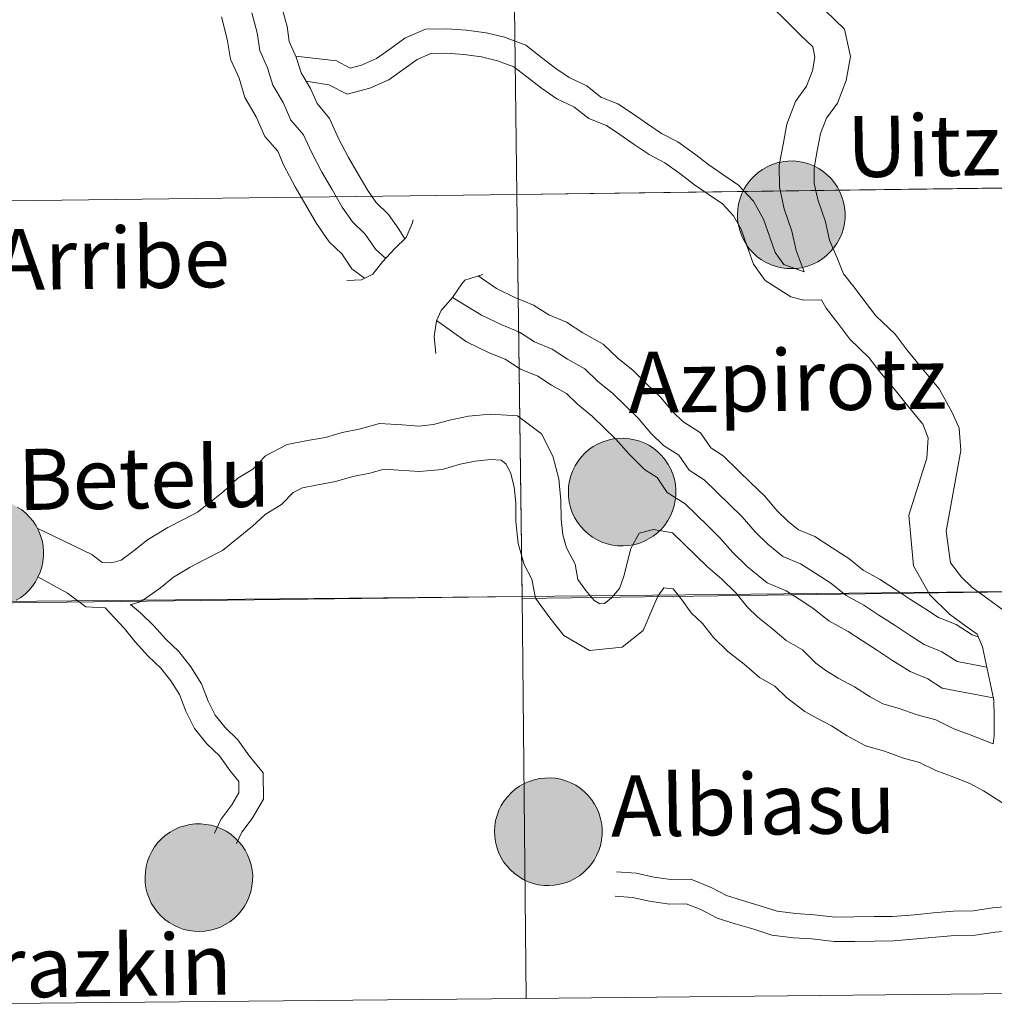
# Model space of a CAD drawing. Units: metres. Extents: x 578844 to 583334, y 4765509 to 4768532.
# Drawn here: x 579912 to 579980, y 4765566 to 4765635 of the extents above; entities that cross this region are included whole.
import ezdxf
from ezdxf.enums import TextEntityAlignment as Align

# ---------------------------------------------------------------- set-up
doc = ezdxf.new("R2010")
doc.units = ezdxf.units.M
doc.header["$MEASUREMENT"] = 0
doc.layers.add('Nivel 63', color=7, linetype='Continuous', lineweight=0)
doc.styles.add('Style-arial', font='arial.shx', dxfattribs={"bigfont": 'arialbig.shx'})

msp = doc.modelspace()

# ---------------------------------------------------------------- hatches: boundary and pattern name
at = {"layer": 'Nivel 63', "linetype": 'Continuous', "lineweight": 0, "extrusion": (0, 0, -1)}
for points in [[(-579966.25, 4765617.95), (-579966.63, 4765617.97), (-579967, 4765618.03), (-579967.36, 4765618.13), (-579967.72, 4765618.27), (-579968.06, 4765618.43), (-579968.38, 4765618.64), (-579968.67, 4765618.87), (-579968.94, 4765619.13), (-579969.19, 4765619.42), (-579969.41, 4765619.73), (-579969.59, 4765620.06), (-579969.74, 4765620.41), (-579969.86, 4765620.77), (-579969.93, 4765621.14), (-579969.98, 4765621.51), (-579969.98, 4765621.89), (-579969.94, 4765622.27), (-579969.87, 4765622.64), (-579969.76, 4765623), (-579969.62, 4765623.35), (-579969.44, 4765623.68), (-579969.23, 4765624), (-579968.99, 4765624.29), (-579968.72, 4765624.56), (-579968.43, 4765624.79), (-579968.12, 4765625), (-579967.78, 4765625.18), (-579967.43, 4765625.32), (-579967.07, 4765625.43), (-579966.7, 4765625.49), (-579966.32, 4765625.53), (-579965.94, 4765625.52), (-579965.57, 4765625.48), (-579965.2, 4765625.4), (-579964.84, 4765625.28), (-579964.49, 4765625.13), (-579964.16, 4765624.94), (-579963.85, 4765624.72), (-579963.57, 4765624.47), (-579963.31, 4765624.2), (-579963.08, 4765623.9), (-579962.88, 4765623.58), (-579962.71, 4765623.24), (-579962.58, 4765622.89), (-579962.48, 4765622.52), (-579962.42, 4765622.15), (-579962.4, 4765621.77), (-579962.41, 4765621.39), (-579962.47, 4765621.02), (-579962.56, 4765620.65), (-579962.68, 4765620.3), (-579962.84, 4765619.95), (-579963.04, 4765619.63), (-579963.26, 4765619.33), (-579963.52, 4765619.05), (-579963.8, 4765618.79), (-579964.1, 4765618.57), (-579964.43, 4765618.38), (-579964.77, 4765618.22), (-579965.13, 4765618.1), (-579965.5, 4765618.01), (-579965.87, 4765617.96)], [(-579954.34, 4765598.43), (-579954.72, 4765598.45), (-579955.09, 4765598.51), (-579955.45, 4765598.61), (-579955.81, 4765598.75), (-579956.14, 4765598.92), (-579956.46, 4765599.12), (-579956.76, 4765599.35), (-579957.04, 4765599.61), (-579957.28, 4765599.9), (-579957.5, 4765600.21), (-579957.68, 4765600.54), (-579957.83, 4765600.89), (-579957.95, 4765601.25), (-579958.02, 4765601.62), (-579958.06, 4765601.99), (-579958.07, 4765602.37), (-579958.04, 4765602.75), (-579957.96, 4765603.12), (-579957.86, 4765603.48), (-579957.71, 4765603.83), (-579957.53, 4765604.17), (-579957.32, 4765604.48), (-579957.08, 4765604.77), (-579956.82, 4765605.04), (-579956.52, 4765605.28), (-579956.21, 4765605.49), (-579955.87, 4765605.66), (-579955.52, 4765605.8), (-579955.16, 4765605.91), (-579954.79, 4765605.98), (-579954.41, 4765606.01), (-579954.03, 4765606), (-579953.66, 4765605.96), (-579953.29, 4765605.88), (-579952.93, 4765605.76), (-579952.58, 4765605.61), (-579952.25, 4765605.42), (-579951.94, 4765605.21), (-579951.66, 4765604.96), (-579951.4, 4765604.68), (-579951.17, 4765604.38), (-579950.97, 4765604.06), (-579950.8, 4765603.73), (-579950.67, 4765603.37), (-579950.57, 4765603.01), (-579950.51, 4765602.63), (-579950.49, 4765602.25), (-579950.5, 4765601.88), (-579950.56, 4765601.5), (-579950.65, 4765601.13), (-579950.77, 4765600.78), (-579950.93, 4765600.44), (-579951.13, 4765600.11), (-579951.35, 4765599.81), (-579951.61, 4765599.53), (-579951.89, 4765599.28), (-579952.19, 4765599.05), (-579952.52, 4765598.86), (-579952.86, 4765598.7), (-579953.22, 4765598.58), (-579953.59, 4765598.49), (-579953.96, 4765598.44)], [(-579909.8, 4765594.12), (-579910.18, 4765594.14), (-579910.55, 4765594.2), (-579910.92, 4765594.3), (-579911.27, 4765594.44), (-579911.61, 4765594.61), (-579911.93, 4765594.81), (-579912.23, 4765595.04), (-579912.5, 4765595.3), (-579912.75, 4765595.59), (-579912.96, 4765595.9), (-579913.14, 4765596.23), (-579913.3, 4765596.58), (-579913.41, 4765596.94), (-579913.49, 4765597.31), (-579913.53, 4765597.68), (-579913.53, 4765598.06), (-579913.5, 4765598.44), (-579913.43, 4765598.81), (-579913.32, 4765599.17), (-579913.18, 4765599.52), (-579913, 4765599.85), (-579912.79, 4765600.17), (-579912.55, 4765600.46), (-579912.28, 4765600.73), (-579911.99, 4765600.97), (-579911.67, 4765601.17), (-579911.34, 4765601.35), (-579910.99, 4765601.49), (-579910.62, 4765601.6), (-579910.25, 4765601.67), (-579909.88, 4765601.7), (-579909.5, 4765601.69), (-579909.12, 4765601.65), (-579908.75, 4765601.57), (-579908.39, 4765601.45), (-579908.05, 4765601.3), (-579907.72, 4765601.11), (-579907.41, 4765600.89), (-579907.12, 4765600.65), (-579906.86, 4765600.37), (-579906.63, 4765600.07), (-579906.43, 4765599.75), (-579906.26, 4765599.41), (-579906.13, 4765599.06), (-579906.04, 4765598.69), (-579905.98, 4765598.32), (-579905.95, 4765597.94), (-579905.97, 4765597.57), (-579906.02, 4765597.19), (-579906.11, 4765596.82), (-579906.24, 4765596.47), (-579906.4, 4765596.13), (-579906.59, 4765595.8), (-579906.82, 4765595.5), (-579907.07, 4765595.22), (-579907.35, 4765594.97), (-579907.66, 4765594.74), (-579907.98, 4765594.55), (-579908.33, 4765594.39), (-579908.68, 4765594.27), (-579909.05, 4765594.18), (-579909.43, 4765594.13)], [(-579909.8, 4765594.12), (-579910.18, 4765594.14), (-579910.55, 4765594.2), (-579910.92, 4765594.3), (-579911.27, 4765594.44), (-579911.61, 4765594.61), (-579911.93, 4765594.81), (-579912.23, 4765595.04), (-579912.5, 4765595.3), (-579912.75, 4765595.59), (-579912.96, 4765595.9), (-579913.14, 4765596.23), (-579913.3, 4765596.58), (-579913.41, 4765596.94), (-579913.49, 4765597.31), (-579913.53, 4765597.68), (-579913.53, 4765598.06), (-579913.5, 4765598.44), (-579913.43, 4765598.81), (-579913.32, 4765599.17), (-579913.18, 4765599.52), (-579913, 4765599.85), (-579912.79, 4765600.17), (-579912.55, 4765600.46), (-579912.28, 4765600.73), (-579911.99, 4765600.97), (-579911.67, 4765601.17), (-579911.34, 4765601.35), (-579910.99, 4765601.49), (-579910.62, 4765601.6), (-579910.25, 4765601.67), (-579909.88, 4765601.7), (-579909.5, 4765601.69), (-579909.12, 4765601.65), (-579908.75, 4765601.57), (-579908.39, 4765601.45), (-579908.05, 4765601.3), (-579907.72, 4765601.11), (-579907.41, 4765600.89), (-579907.12, 4765600.65), (-579906.86, 4765600.37), (-579906.63, 4765600.07), (-579906.43, 4765599.75), (-579906.26, 4765599.41), (-579906.13, 4765599.06), (-579906.04, 4765598.69), (-579905.98, 4765598.32), (-579905.95, 4765597.94), (-579905.97, 4765597.57), (-579906.02, 4765597.19), (-579906.11, 4765596.82), (-579906.24, 4765596.47), (-579906.4, 4765596.13), (-579906.59, 4765595.8), (-579906.82, 4765595.5), (-579907.07, 4765595.22), (-579907.35, 4765594.97), (-579907.66, 4765594.74), (-579907.98, 4765594.55), (-579908.33, 4765594.39), (-579908.68, 4765594.27), (-579909.05, 4765594.18), (-579909.43, 4765594.13)], [(-579949.14, 4765574.52), (-579949.52, 4765574.54), (-579949.89, 4765574.61), (-579950.26, 4765574.71), (-579950.61, 4765574.84), (-579950.95, 4765575.01), (-579951.27, 4765575.21), (-579951.56, 4765575.44), (-579951.84, 4765575.71), (-579952.08, 4765575.99), (-579952.3, 4765576.3), (-579952.48, 4765576.63), (-579952.63, 4765576.98), (-579952.75, 4765577.34), (-579952.83, 4765577.71), (-579952.87, 4765578.09), (-579952.87, 4765578.46), (-579952.84, 4765578.84), (-579952.76, 4765579.21), (-579952.66, 4765579.57), (-579952.51, 4765579.92), (-579952.34, 4765580.26), (-579952.13, 4765580.57), (-579951.88, 4765580.86), (-579951.62, 4765581.13), (-579951.32, 4765581.37), (-579951.01, 4765581.58), (-579950.67, 4765581.75), (-579950.32, 4765581.89), (-579949.96, 4765582), (-579949.59, 4765582.07), (-579949.21, 4765582.1), (-579948.83, 4765582.09), (-579948.46, 4765582.05), (-579948.09, 4765581.97), (-579947.73, 4765581.85), (-579947.38, 4765581.7), (-579947.06, 4765581.51), (-579946.75, 4765581.3), (-579946.46, 4765581.05), (-579946.2, 4765580.77), (-579945.97, 4765580.48), (-579945.77, 4765580.15), (-579945.6, 4765579.82), (-579945.47, 4765579.46), (-579945.37, 4765579.1), (-579945.31, 4765578.72), (-579945.29, 4765578.35), (-579945.31, 4765577.97), (-579945.36, 4765577.59), (-579945.45, 4765577.23), (-579945.58, 4765576.87), (-579945.74, 4765576.53), (-579945.93, 4765576.2), (-579946.16, 4765575.9), (-579946.41, 4765575.62), (-579946.69, 4765575.37), (-579947, 4765575.15), (-579947.32, 4765574.95), (-579947.66, 4765574.79), (-579948.02, 4765574.67), (-579948.39, 4765574.58), (-579948.76, 4765574.53)], [(-579924.53, 4765571.28), (-579924.9, 4765571.31), (-579925.28, 4765571.37), (-579925.64, 4765571.47), (-579925.99, 4765571.6), (-579926.33, 4765571.77), (-579926.65, 4765571.97), (-579926.95, 4765572.21), (-579927.22, 4765572.47), (-579927.47, 4765572.76), (-579927.68, 4765573.07), (-579927.87, 4765573.4), (-579928.02, 4765573.74), (-579928.13, 4765574.1), (-579928.21, 4765574.47), (-579928.25, 4765574.85), (-579928.26, 4765575.23), (-579928.22, 4765575.6), (-579928.15, 4765575.97), (-579928.04, 4765576.34), (-579927.9, 4765576.69), (-579927.72, 4765577.02), (-579927.51, 4765577.33), (-579927.27, 4765577.63), (-579927, 4765577.89), (-579926.71, 4765578.13), (-579926.39, 4765578.34), (-579926.06, 4765578.51), (-579925.71, 4765578.66), (-579925.34, 4765578.76), (-579924.97, 4765578.83), (-579924.6, 4765578.86), (-579924.22, 4765578.86), (-579923.84, 4765578.81), (-579923.47, 4765578.73), (-579923.11, 4765578.62), (-579922.77, 4765578.46), (-579922.44, 4765578.28), (-579922.13, 4765578.06), (-579921.84, 4765577.81), (-579921.58, 4765577.54), (-579921.35, 4765577.24), (-579921.15, 4765576.92), (-579920.99, 4765576.58), (-579920.85, 4765576.23), (-579920.76, 4765575.86), (-579920.7, 4765575.49), (-579920.68, 4765575.11), (-579920.69, 4765574.73), (-579920.74, 4765574.36), (-579920.83, 4765573.99), (-579920.96, 4765573.63), (-579921.12, 4765573.29), (-579921.31, 4765572.97), (-579921.54, 4765572.66), (-579921.79, 4765572.38), (-579922.08, 4765572.13), (-579922.38, 4765571.91), (-579922.71, 4765571.72), (-579923.05, 4765571.56), (-579923.41, 4765571.43), (-579923.77, 4765571.35), (-579924.15, 4765571.3)]]:
    msp.add_hatch(color=250, dxfattribs=at).paths.add_polyline_path(points)

# ---------------------------------------------------------------- linework, layer by layer
at = {"layer": 'Nivel 63', "color": 7, "linetype": 'Continuous', "lineweight": 0, "elevation": 0.01, "flags": 128}
for points in [[(579930.34, 4765636.26), (579930.68, 4765635), (579930.84, 4765633.94), (579931.33, 4765632.85), (579931.67, 4765631.73), (579932.32, 4765630.63), (579932.79, 4765629.57), (579933.68, 4765628.53), (579934.33, 4765627.07), (579935, 4765625.78), (579935.7, 4765624.61), (579936.38, 4765623.45), (579936.94, 4765622.64), (579937.83, 4765621.77), (579938.55, 4765620.72), (579938.98, 4765620.06)], [(579930.34, 4765636.26), (579930.68, 4765635), (579930.84, 4765633.94), (579931.33, 4765632.85), (579931.67, 4765631.73), (579932.32, 4765630.63), (579932.79, 4765629.57), (579933.68, 4765628.53), (579934.33, 4765627.07), (579935, 4765625.78), (579935.7, 4765624.61), (579936.38, 4765623.45), (579936.94, 4765622.64), (579937.83, 4765621.77), (579938.55, 4765620.72), (579938.98, 4765620.06)], [(579964.81, 4765636.38), (579965.82, 4765635.39), (579966.89, 4765634.35), (579967.7, 4765633.56), (579967.86, 4765632.85), (579967.68, 4765631.87), (579967.26, 4765630.79), (579966.48, 4765629.72), (579965.87, 4765628.13), (579965.61, 4765626.69), (579965.34, 4765625.24), (579965.36, 4765623.68), (579965.69, 4765622.16), (579966.24, 4765620.58), (579966.53, 4765619.22), (579967.09, 4765617.73)], [(579964.81, 4765636.38), (579965.82, 4765635.39), (579966.89, 4765634.35), (579967.7, 4765633.56), (579967.86, 4765632.85), (579967.68, 4765631.87), (579967.26, 4765630.79), (579966.48, 4765629.72), (579965.87, 4765628.13), (579965.61, 4765626.69), (579965.34, 4765625.24), (579965.36, 4765623.68), (579965.69, 4765622.16), (579966.24, 4765620.58), (579966.53, 4765619.22), (579967.09, 4765617.73)], [(579926.06, 4765635.67), (579926.47, 4765634.11), (579926.69, 4765632.71), (579927.3, 4765631.35), (579927.7, 4765630), (579928.5, 4765628.65), (579929.12, 4765627.25), (579930.02, 4765626.21), (579930.46, 4765625.21), (579931.24, 4765623.7), (579932, 4765622.43), (579932.76, 4765621.14), (579933.64, 4765619.85), (579934.54, 4765618.99), (579935.25, 4765617.94), (579936.14, 4765617.28)], [(579926.06, 4765635.67), (579926.47, 4765634.11), (579926.69, 4765632.71), (579927.3, 4765631.35), (579927.7, 4765630), (579928.5, 4765628.65), (579929.12, 4765627.25), (579930.02, 4765626.21), (579930.46, 4765625.21), (579931.24, 4765623.7), (579932, 4765622.43), (579932.76, 4765621.14), (579933.64, 4765619.85), (579934.54, 4765618.99), (579935.25, 4765617.94), (579936.14, 4765617.28)], [(579928.2, 4765635.96), (579928.57, 4765634.55), (579928.77, 4765633.32), (579929.31, 4765632.09), (579929.68, 4765630.87), (579930.41, 4765629.64), (579930.95, 4765628.41), (579931.85, 4765627.37), (579932.4, 4765626.14), (579933.12, 4765624.74), (579933.85, 4765623.52), (579934.57, 4765622.29), (579935.29, 4765621.25), (579936.18, 4765620.38), (579936.9, 4765619.33), (579937.63, 4765618.67)], [(579928.2, 4765635.96), (579928.57, 4765634.55), (579928.77, 4765633.32), (579929.31, 4765632.09), (579929.68, 4765630.87), (579930.41, 4765629.64), (579930.95, 4765628.41), (579931.85, 4765627.37), (579932.4, 4765626.14), (579933.12, 4765624.74), (579933.85, 4765623.52), (579934.57, 4765622.29), (579935.29, 4765621.25), (579936.18, 4765620.38), (579936.9, 4765619.33), (579937.63, 4765618.67)], [(579968.6, 4765636.11), (579969.94, 4765634.81), (579970.36, 4765632.88), (579970.05, 4765631.2), (579969.44, 4765629.61), (579968.66, 4765628.54), (579968.25, 4765627.46), (579968.02, 4765626.25), (579967.8, 4765625.04), (579967.81, 4765623.95), (579968.06, 4765622.83), (579968.61, 4765621.25), (579968.88, 4765619.96), (579969.39, 4765618.75), (579969.88, 4765617.58), (579970.59, 4765616.66), (579971.4, 4765615.61), (579972.15, 4765614.63), (579973.5, 4765613.33), (579974.35, 4765612.22), (579975.41, 4765610.93), (579976.61, 4765609.48), (579977.53, 4765607.83), (579978.01, 4765606.72), (579978.13, 4765605.14), (579977.09, 4765599.47), (579977.4, 4765597.25), (579978.18, 4765596.23), (579978.93, 4765595.5), (579979.93, 4765594.78), (579981.28, 4765593.79)], [(579968.6, 4765636.11), (579969.94, 4765634.81), (579970.36, 4765632.88), (579970.05, 4765631.2), (579969.44, 4765629.61), (579968.66, 4765628.54), (579968.25, 4765627.46), (579968.02, 4765626.25), (579967.8, 4765625.04), (579967.81, 4765623.95), (579968.06, 4765622.83), (579968.61, 4765621.25), (579968.88, 4765619.96), (579969.39, 4765618.75), (579969.88, 4765617.58), (579970.59, 4765616.66), (579971.4, 4765615.61), (579972.15, 4765614.63), (579973.5, 4765613.33), (579974.35, 4765612.22), (579975.41, 4765610.93), (579976.61, 4765609.48), (579977.53, 4765607.83), (579978.01, 4765606.72), (579978.13, 4765605.14), (579977.09, 4765599.47), (579977.4, 4765597.25), (579978.18, 4765596.23), (579978.93, 4765595.5), (579979.93, 4765594.78), (579981.28, 4765593.79)], [(579931.3, 4765632.92), (579934.16, 4765632.57), (579935.12, 4765632.06), (579935.93, 4765632.28), (579936.99, 4765632.74), (579937.91, 4765633.4), (579938.98, 4765634.18), (579940.43, 4765634.8), (579941.94, 4765634.83), (579943.32, 4765634.74), (579944.7, 4765634.55), (579946, 4765634.24), (579947.49, 4765633.69), (579948.61, 4765632.82), (579949.61, 4765632.05), (579950.55, 4765631.41), (579951.79, 4765630.81), (579952.79, 4765630.03), (579953.98, 4765629.56), (579955.07, 4765628.82), (579956.09, 4765628.13), (579957.06, 4765627.46), (579958.19, 4765626.87), (579959.37, 4765626.04), (579960.38, 4765625.25), (579961.38, 4765624.58), (579962.47, 4765623.83), (579963.53, 4765622.69), (579964.24, 4765621.44), (579964.68, 4765620.16), (579965.06, 4765619.08), (579965.66, 4765618.24), (579967.09, 4765617.73)], [(579931.3, 4765632.92), (579934.16, 4765632.57), (579935.12, 4765632.06), (579935.93, 4765632.28), (579936.99, 4765632.74), (579937.91, 4765633.4), (579938.98, 4765634.18), (579940.43, 4765634.8), (579941.94, 4765634.83), (579943.32, 4765634.74), (579944.7, 4765634.55), (579946, 4765634.24), (579947.49, 4765633.69), (579948.61, 4765632.82), (579949.61, 4765632.05), (579950.55, 4765631.41), (579951.79, 4765630.81), (579952.79, 4765630.03), (579953.98, 4765629.56), (579955.07, 4765628.82), (579956.09, 4765628.13), (579957.06, 4765627.46), (579958.19, 4765626.87), (579959.37, 4765626.04), (579960.38, 4765625.25), (579961.38, 4765624.58), (579962.47, 4765623.83), (579963.53, 4765622.69), (579964.24, 4765621.44), (579964.68, 4765620.16), (579965.06, 4765619.08), (579965.66, 4765618.24), (579967.09, 4765617.73)], [(579932, 4765631.16), (579933.63, 4765630.9), (579934.91, 4765630.23), (579936.5, 4765630.65), (579937.84, 4765631.24), (579938.92, 4765632.01), (579939.84, 4765632.67), (579940.8, 4765633.09), (579941.9, 4765633.11), (579943.14, 4765633.03), (579944.38, 4765632.86), (579945.5, 4765632.59), (579946.65, 4765632.17), (579947.56, 4765631.46), (579948.6, 4765630.65), (579949.69, 4765629.91), (579950.88, 4765629.34), (579951.93, 4765628.53), (579953.17, 4765628.03), (579954.11, 4765627.39), (579955.12, 4765626.7), (579956.18, 4765625.99), (579957.29, 4765625.4), (579958.35, 4765624.66), (579959.37, 4765623.86), (579960.41, 4765623.15), (579961.34, 4765622.52), (579962.13, 4765621.67), (579962.66, 4765620.73), (579963.06, 4765619.59), (579963.52, 4765618.27), (579964.36, 4765617.12), (579966.17, 4765615.97), (579967.08, 4765615.73), (579968.32, 4765615.75)], [(579932, 4765631.16), (579933.63, 4765630.9), (579934.91, 4765630.23), (579936.5, 4765630.65), (579937.84, 4765631.24), (579938.92, 4765632.01), (579939.84, 4765632.67), (579940.8, 4765633.09), (579941.9, 4765633.11), (579943.14, 4765633.03), (579944.38, 4765632.86), (579945.5, 4765632.59), (579946.65, 4765632.17), (579947.56, 4765631.46), (579948.6, 4765630.65), (579949.69, 4765629.91), (579950.88, 4765629.34), (579951.93, 4765628.53), (579953.17, 4765628.03), (579954.11, 4765627.39), (579955.12, 4765626.7), (579956.18, 4765625.99), (579957.29, 4765625.4), (579958.35, 4765624.66), (579959.37, 4765623.86), (579960.41, 4765623.15), (579961.34, 4765622.52), (579962.13, 4765621.67), (579962.66, 4765620.73), (579963.06, 4765619.59), (579963.52, 4765618.27), (579964.36, 4765617.12), (579966.17, 4765615.97), (579967.08, 4765615.73), (579968.32, 4765615.75)], [(579934.9, 4765617.11), (579935.93, 4765617.17), (579936.71, 4765617.57), (579937.4, 4765618.42), (579938.28, 4765619.38), (579939.07, 4765620.14), (579939.48, 4765621.13), (579939.57, 4765621.38)], [(579934.9, 4765617.11), (579935.93, 4765617.17), (579936.71, 4765617.57), (579937.4, 4765618.42), (579938.28, 4765619.38), (579939.07, 4765620.14), (579939.48, 4765621.13), (579939.57, 4765621.38)], [(579941.16, 4765611.97), (579941.05, 4765613.18), (579941.2, 4765614.27), (579941.54, 4765615.01), (579942.33, 4765615.92), (579942.99, 4765616.89), (579943.2, 4765617.13), (579944.46, 4765617.55)], [(579941.16, 4765611.97), (579941.05, 4765613.18), (579941.2, 4765614.27), (579941.54, 4765615.01), (579942.33, 4765615.92), (579942.99, 4765616.89), (579943.2, 4765617.13), (579944.46, 4765617.55)], [(579944.13, 4765617.44), (579945.43, 4765616.55), (579946.67, 4765615.95), (579948.04, 4765615.39), (579949.11, 4765614.7), (579950.35, 4765614.19), (579951.52, 4765613.43), (579952.95, 4765612.64), (579953.98, 4765611.64), (579955.05, 4765610.77), (579956.01, 4765609.83), (579956.98, 4765608.9), (579957.88, 4765607.85), (579958.55, 4765607.2), (579959.8, 4765606.39), (579960.52, 4765605.34), (579961.4, 4765604.77), (579962.45, 4765603.75), (579963.34, 4765602.88), (579964.31, 4765601.95), (579965.2, 4765600.9), (579965.96, 4765600.17), (579966.71, 4765599.56), (579967.84, 4765599.09), (579969.08, 4765598.3), (579970.24, 4765597.54), (579971.25, 4765596.72), (579972.4, 4765596.09), (579973.53, 4765595.36), (579974.59, 4765594.67), (579975.66, 4765593.98), (579976.56, 4765593.4), (579977.81, 4765592.89), (579978.93, 4765592.16), (579979.36, 4765592.03)], [(579944.13, 4765617.44), (579945.43, 4765616.55), (579946.67, 4765615.95), (579948.04, 4765615.39), (579949.11, 4765614.7), (579950.35, 4765614.19), (579951.52, 4765613.43), (579952.95, 4765612.64), (579953.98, 4765611.64), (579955.05, 4765610.77), (579956.01, 4765609.83), (579956.98, 4765608.9), (579957.88, 4765607.85), (579958.55, 4765607.2), (579959.8, 4765606.39), (579960.52, 4765605.34), (579961.4, 4765604.77), (579962.45, 4765603.75), (579963.34, 4765602.88), (579964.31, 4765601.95), (579965.2, 4765600.9), (579965.96, 4765600.17), (579966.71, 4765599.56), (579967.84, 4765599.09), (579969.08, 4765598.3), (579970.24, 4765597.54), (579971.25, 4765596.72), (579972.4, 4765596.09), (579973.53, 4765595.36), (579974.59, 4765594.67), (579975.66, 4765593.98), (579976.56, 4765593.4), (579977.81, 4765592.89), (579978.93, 4765592.16), (579979.36, 4765592.03)], [(579942.33, 4765615.92), (579944.38, 4765614.67), (579945.8, 4765613.99), (579947.04, 4765613.48), (579948.1, 4765612.79), (579949.35, 4765612.28), (579950.42, 4765611.59), (579951.66, 4765610.9), (579952.55, 4765610.03), (579953.62, 4765609.16), (579954.52, 4765608.29), (579955.41, 4765607.42), (579956.31, 4765606.38), (579957.2, 4765605.51), (579958.27, 4765604.82), (579958.99, 4765603.77), (579960.06, 4765603.08), (579960.95, 4765602.21), (579961.85, 4765601.34), (579962.74, 4765600.47), (579963.64, 4765599.43), (579964.53, 4765598.56), (579965.6, 4765597.69), (579966.84, 4765597.18), (579967.91, 4765596.49), (579968.98, 4765595.8), (579970.05, 4765594.94), (579971.29, 4765594.25), (579972.36, 4765593.56), (579973.43, 4765592.87), (579974.5, 4765592.18), (579975.56, 4765591.49), (579976.8, 4765590.98), (579977.87, 4765590.29), (579979.96, 4765589.9)], [(579942.33, 4765615.92), (579944.38, 4765614.67), (579945.8, 4765613.99), (579947.04, 4765613.48), (579948.1, 4765612.79), (579949.35, 4765612.28), (579950.42, 4765611.59), (579951.66, 4765610.9), (579952.55, 4765610.03), (579953.62, 4765609.16), (579954.52, 4765608.29), (579955.41, 4765607.42), (579956.31, 4765606.38), (579957.2, 4765605.51), (579958.27, 4765604.82), (579958.99, 4765603.77), (579960.06, 4765603.08), (579960.95, 4765602.21), (579961.85, 4765601.34), (579962.74, 4765600.47), (579963.64, 4765599.43), (579964.53, 4765598.56), (579965.6, 4765597.69), (579966.84, 4765597.18), (579967.91, 4765596.49), (579968.98, 4765595.8), (579970.05, 4765594.94), (579971.29, 4765594.25), (579972.36, 4765593.56), (579973.43, 4765592.87), (579974.5, 4765592.18), (579975.56, 4765591.49), (579976.8, 4765590.98), (579977.87, 4765590.29), (579979.96, 4765589.9)], [(579968.31, 4765615.76), (579968.64, 4765615.16), (579969.46, 4765614.11), (579970.32, 4765612.99), (579971.66, 4765611.69), (579972.43, 4765610.69), (579973.52, 4765609.37), (579974.48, 4765608.2), (579975.46, 4765607.01), (579975.84, 4765606.04), (579975.73, 4765604.62), (579974.48, 4765600.59), (579974.81, 4765597.03), (579975.94, 4765594.99), (579977.34, 4765593.62), (579978.48, 4765592.79), (579979.28, 4765592.21), (579979.65, 4765591.32), (579979.91, 4765590.11), (579980.2, 4765588.79), (579980.45, 4765587.58), (579980.47, 4765586.38), (579980.49, 4765585.06), (579980.42, 4765584.5)], [(579968.31, 4765615.76), (579968.64, 4765615.16), (579969.46, 4765614.11), (579970.32, 4765612.99), (579971.66, 4765611.69), (579972.43, 4765610.69), (579973.52, 4765609.37), (579974.48, 4765608.2), (579975.46, 4765607.01), (579975.84, 4765606.04), (579975.73, 4765604.62), (579974.48, 4765600.59), (579974.81, 4765597.03), (579975.94, 4765594.99), (579977.34, 4765593.62), (579978.48, 4765592.79), (579979.28, 4765592.21), (579979.65, 4765591.32), (579979.91, 4765590.11), (579980.2, 4765588.79), (579980.45, 4765587.58), (579980.47, 4765586.38), (579980.49, 4765585.06), (579980.42, 4765584.5)], [(579941.21, 4765614.29), (579943.32, 4765612.8), (579944.92, 4765612.03), (579946.04, 4765611.57), (579947.11, 4765610.88), (579948.35, 4765610.37), (579949.31, 4765609.74), (579950.37, 4765609.16), (579951.13, 4765608.42), (579952.2, 4765607.55), (579953.02, 4765606.75), (579953.84, 4765605.95), (579954.74, 4765604.91), (579955.86, 4765603.82), (579956.74, 4765603.25), (579957.46, 4765602.2), (579958.72, 4765601.39), (579959.46, 4765600.67), (579960.35, 4765599.8), (579961.17, 4765599), (579962.07, 4765597.96), (579963.1, 4765596.95), (579964.49, 4765595.83), (579965.84, 4765595.27), (579966.74, 4765594.69), (579967.72, 4765594.06), (579968.84, 4765593.15), (579970.19, 4765592.4), (579971.2, 4765591.75), (579972.26, 4765591.06), (579973.33, 4765590.37), (579974.56, 4765589.58), (579975.81, 4765589.07), (579976.82, 4765588.41), (579980.42, 4765587.74)], [(579941.21, 4765614.29), (579943.32, 4765612.8), (579944.92, 4765612.03), (579946.04, 4765611.57), (579947.11, 4765610.88), (579948.35, 4765610.37), (579949.31, 4765609.74), (579950.37, 4765609.16), (579951.13, 4765608.42), (579952.2, 4765607.55), (579953.02, 4765606.75), (579953.84, 4765605.95), (579954.74, 4765604.91), (579955.86, 4765603.82), (579956.74, 4765603.25), (579957.46, 4765602.2), (579958.72, 4765601.39), (579959.46, 4765600.67), (579960.35, 4765599.8), (579961.17, 4765599), (579962.07, 4765597.96), (579963.1, 4765596.95), (579964.49, 4765595.83), (579965.84, 4765595.27), (579966.74, 4765594.69), (579967.72, 4765594.06), (579968.84, 4765593.15), (579970.19, 4765592.4), (579971.2, 4765591.75), (579972.26, 4765591.06), (579973.33, 4765590.37), (579974.56, 4765589.58), (579975.81, 4765589.07), (579976.82, 4765588.41), (579980.42, 4765587.74)], [(579913.08, 4765599.68), (579916.93, 4765597.82), (579917.65, 4765597.27), (579918.33, 4765597.23), (579919, 4765597.43), (579919.82, 4765598.03), (579920.85, 4765598.85), (579922.29, 4765599.72), (579923.43, 4765600.31), (579924.38, 4765600.8), (579925.23, 4765601.48), (579926.17, 4765602.23), (579927.21, 4765603.19), (579928.26, 4765603.84), (579929.17, 4765604.78), (579930.69, 4765605.57), (579932.13, 4765605.85), (579933.38, 4765606.07), (579934.57, 4765606.42), (579935.77, 4765606.65), (579937.18, 4765607.06), (579938.78, 4765606.95), (579939.96, 4765606.87), (579941, 4765606.97), (579942.13, 4765607.29), (579943.47, 4765607.56), (579945, 4765607.71), (579946.92, 4765607.58), (579948.59, 4765606.32), (579949.4, 4765604.75), (579949.83, 4765603.15), (579949.97, 4765601.63), (579949.99, 4765600.32), (579950.1, 4765599.21), (579950.36, 4765598.3), (579950.96, 4765597.15), (579951.17, 4765596.07), (579951.73, 4765595.29), (579952.3, 4765594.58), (579952.7, 4765594.35), (579953.04, 4765594.38), (579953.53, 4765594.77), (579954.1, 4765595.43), (579954.4, 4765596.3), (579954.9, 4765598.25), (579955.47, 4765599.33), (579956.49, 4765599.58), (579957.82, 4765599.36), (579959.44, 4765597.78), (579960.3, 4765596.95), (579961.3, 4765596.09), (579962.29, 4765595.12), (579963.08, 4765594.14), (579963.83, 4765593.41), (579964.9, 4765592.57), (579965.82, 4765591.78), (579966.97, 4765591.11), (579967.93, 4765590.18), (579968.63, 4765589.65), (579969.5, 4765589.13)], [(579913.08, 4765599.68), (579916.93, 4765597.82), (579917.65, 4765597.27), (579918.33, 4765597.23), (579919, 4765597.43), (579919.82, 4765598.03), (579920.85, 4765598.85), (579922.29, 4765599.72), (579923.43, 4765600.31), (579924.38, 4765600.8), (579925.23, 4765601.48), (579926.17, 4765602.23), (579927.21, 4765603.19), (579928.26, 4765603.84), (579929.17, 4765604.78), (579930.69, 4765605.57), (579932.13, 4765605.85), (579933.38, 4765606.07), (579934.57, 4765606.42), (579935.77, 4765606.65), (579937.18, 4765607.06), (579938.78, 4765606.95), (579939.96, 4765606.87), (579941, 4765606.97), (579942.13, 4765607.29), (579943.47, 4765607.56), (579945, 4765607.71), (579946.92, 4765607.58), (579948.59, 4765606.32), (579949.4, 4765604.75), (579949.83, 4765603.15), (579949.97, 4765601.63), (579949.99, 4765600.32), (579950.1, 4765599.21), (579950.36, 4765598.3), (579950.96, 4765597.15), (579951.17, 4765596.07), (579951.73, 4765595.29), (579952.3, 4765594.58), (579952.7, 4765594.35), (579953.04, 4765594.38), (579953.53, 4765594.77), (579954.1, 4765595.43), (579954.4, 4765596.3), (579954.9, 4765598.25), (579955.47, 4765599.33), (579956.49, 4765599.58), (579957.82, 4765599.36), (579959.44, 4765597.78), (579960.3, 4765596.95), (579961.3, 4765596.09), (579962.29, 4765595.12), (579963.08, 4765594.14), (579963.83, 4765593.41), (579964.9, 4765592.57), (579965.82, 4765591.78), (579966.97, 4765591.11), (579967.93, 4765590.18), (579968.63, 4765589.65), (579969.5, 4765589.13)], [(579919.64, 4765594.29), (579920.41, 4765594.52), (579921.76, 4765595.49), (579922.68, 4765596.23), (579923.85, 4765596.93), (579924.9, 4765597.47), (579926.13, 4765598.11), (579927.23, 4765598.99), (579928.24, 4765599.81), (579929.15, 4765600.64), (579930.28, 4765601.34), (579931.1, 4765602.18), (579931.76, 4765602.52), (579932.72, 4765602.71), (579934.1, 4765602.96), (579935.32, 4765603.31), (579936.52, 4765603.55), (579937.52, 4765603.84), (579938.56, 4765603.77), (579940.01, 4765603.67), (579941.6, 4765603.82), (579942.88, 4765604.19), (579943.94, 4765604.4), (579945.04, 4765604.51), (579945.76, 4765604.46), (579946.09, 4765604.21), (579946.41, 4765603.6), (579946.68, 4765602.58), (579946.79, 4765601.46), (579946.8, 4765600.14), (579946.96, 4765598.61), (579947.39, 4765597.12), (579947.92, 4765596.09), (579948.18, 4765594.76), (579949.19, 4765593.36), (579950.18, 4765592.12), (579951.99, 4765591.07), (579954.29, 4765591.3), (579955.75, 4765592.47), (579956.43, 4765594.08), (579956.8, 4765594.9), (579957.22, 4765595.49), (579957.88, 4765595.4), (579958.51, 4765594.62), (579959.14, 4765593.73), (579959.93, 4765592.97), (579960.71, 4765591.99), (579961.73, 4765590.99), (579962.88, 4765590.1), (579963.96, 4765589.17), (579965.03, 4765588.55), (579965.85, 4765587.75), (579967.15, 4765586.77), (579968.03, 4765586.29)], [(579919.64, 4765594.29), (579920.41, 4765594.52), (579921.76, 4765595.49), (579922.68, 4765596.23), (579923.85, 4765596.93), (579924.9, 4765597.47), (579926.13, 4765598.11), (579927.23, 4765598.99), (579928.24, 4765599.81), (579929.15, 4765600.64), (579930.28, 4765601.34), (579931.1, 4765602.18), (579931.76, 4765602.52), (579932.72, 4765602.71), (579934.1, 4765602.96), (579935.32, 4765603.31), (579936.52, 4765603.55), (579937.52, 4765603.84), (579938.56, 4765603.77), (579940.01, 4765603.67), (579941.6, 4765603.82), (579942.88, 4765604.19), (579943.94, 4765604.4), (579945.04, 4765604.51), (579945.76, 4765604.46), (579946.09, 4765604.21), (579946.41, 4765603.6), (579946.68, 4765602.58), (579946.79, 4765601.46), (579946.8, 4765600.14), (579946.96, 4765598.61), (579947.39, 4765597.12), (579947.92, 4765596.09), (579948.18, 4765594.76), (579949.19, 4765593.36), (579950.18, 4765592.12), (579951.99, 4765591.07), (579954.29, 4765591.3), (579955.75, 4765592.47), (579956.43, 4765594.08), (579956.8, 4765594.9), (579957.22, 4765595.49), (579957.88, 4765595.4), (579958.51, 4765594.62), (579959.14, 4765593.73), (579959.93, 4765592.97), (579960.71, 4765591.99), (579961.73, 4765590.99), (579962.88, 4765590.1), (579963.96, 4765589.17), (579965.03, 4765588.55), (579965.85, 4765587.75), (579967.15, 4765586.77), (579968.03, 4765586.29)], [(579911.67, 4765601.17), (579911.99, 4765600.97), (579912.28, 4765600.73), (579912.55, 4765600.46), (579912.79, 4765600.17), (579913, 4765599.85), (579913.18, 4765599.52), (579913.32, 4765599.17), (579913.43, 4765598.81), (579913.5, 4765598.44), (579913.53, 4765598.06), (579913.53, 4765597.68), (579913.49, 4765597.31), (579913.41, 4765596.94), (579913.3, 4765596.58), (579913.14, 4765596.23), (579912.96, 4765595.9), (579912.75, 4765595.59), (579912.5, 4765595.3), (579912.23, 4765595.04), (579911.93, 4765594.81), (579911.61, 4765594.61)], [(579911.67, 4765601.17), (579911.99, 4765600.97), (579912.28, 4765600.73), (579912.55, 4765600.46), (579912.79, 4765600.17), (579913, 4765599.85), (579913.18, 4765599.52), (579913.32, 4765599.17), (579913.43, 4765598.81), (579913.5, 4765598.44), (579913.53, 4765598.06), (579913.53, 4765597.68), (579913.49, 4765597.31), (579913.41, 4765596.94), (579913.3, 4765596.58), (579913.14, 4765596.23), (579912.96, 4765595.9), (579912.75, 4765595.59), (579912.5, 4765595.3), (579912.23, 4765595.04), (579911.93, 4765594.81), (579911.61, 4765594.61)], [(579913.14, 4765596.26), (579915.22, 4765595.11), (579916.5, 4765594.15), (579917.86, 4765594.07)], [(579913.14, 4765596.26), (579915.22, 4765595.11), (579916.5, 4765594.15), (579917.86, 4765594.07)], [(579917.86, 4765594.07), (579919.22, 4765592.65), (579919.98, 4765591.69), (579920.91, 4765590.68), (579921.78, 4765589.83), (579922.5, 4765588.94), (579923.1, 4765587.96), (579923.55, 4765586.79), (579924.17, 4765585.58), (579925.04, 4765584.5), (579925.92, 4765583.65), (579926.67, 4765582.6), (579927.28, 4765581.84), (579927.29, 4765581.05), (579926.8, 4765580.2), (579926.02, 4765579.17), (579925.56, 4765578.21)], [(579917.86, 4765594.07), (579919.22, 4765592.65), (579919.98, 4765591.69), (579920.91, 4765590.68), (579921.78, 4765589.83), (579922.5, 4765588.94), (579923.1, 4765587.96), (579923.55, 4765586.79), (579924.17, 4765585.58), (579925.04, 4765584.5), (579925.92, 4765583.65), (579926.67, 4765582.6), (579927.28, 4765581.84), (579927.29, 4765581.05), (579926.8, 4765580.2), (579926.02, 4765579.17), (579925.56, 4765578.21)], [(579919.66, 4765594.3), (579920.36, 4765593.73), (579921.29, 4765592.81), (579922.15, 4765591.87), (579923.06, 4765590.99), (579923.9, 4765589.93), (579924.65, 4765588.73), (579925.12, 4765587.49), (579925.62, 4765586.52), (579926.32, 4765585.65), (579927.22, 4765584.77), (579928.04, 4765583.64), (579928.99, 4765582.45), (579929.02, 4765580.6), (579928.23, 4765579.25), (579927.5, 4765578.27), (579927.11, 4765577.47)], [(579919.66, 4765594.3), (579920.36, 4765593.73), (579921.29, 4765592.81), (579922.15, 4765591.87), (579923.06, 4765590.99), (579923.9, 4765589.93), (579924.65, 4765588.73), (579925.12, 4765587.49), (579925.62, 4765586.52), (579926.32, 4765585.65), (579927.22, 4765584.77), (579928.04, 4765583.64), (579928.99, 4765582.45), (579929.02, 4765580.6), (579928.23, 4765579.25), (579927.5, 4765578.27), (579927.11, 4765577.47)], [(579969.5, 4765589.13), (579970.65, 4765588.51), (579971.75, 4765587.8), (579972.63, 4765587.32), (579973.72, 4765587.01), (579975.06, 4765586.55), (579976.36, 4765586.18), (579977.64, 4765585.56), (579978.79, 4765585.12), (579980.42, 4765584.5)], [(579969.5, 4765589.13), (579970.65, 4765588.51), (579971.75, 4765587.8), (579972.63, 4765587.32), (579973.72, 4765587.01), (579975.06, 4765586.55), (579976.36, 4765586.18), (579977.64, 4765585.56), (579978.79, 4765585.12), (579980.42, 4765584.5)], [(579967.99, 4765586.31), (579969.03, 4765585.76), (579970.12, 4765585.05), (579971.43, 4765584.35), (579972.76, 4765583.97), (579974.1, 4765583.5), (579975.22, 4765583.19), (579976.37, 4765582.63), (579977.65, 4765582.14), (579978.77, 4765581.71), (579979.72, 4765581.2), (579980.76, 4765580.53), (579981.53, 4765580.03), (579981.96, 4765579.29), (579982.49, 4765578.36), (579982.82, 4765577.32), (579983.2, 4765576.12), (579983.59, 4765574.87), (579984.09, 4765573.55), (579984.17, 4765573.3)], [(579967.99, 4765586.31), (579969.03, 4765585.76), (579970.12, 4765585.05), (579971.43, 4765584.35), (579972.76, 4765583.97), (579974.1, 4765583.5), (579975.22, 4765583.19), (579976.37, 4765582.63), (579977.65, 4765582.14), (579978.77, 4765581.71), (579979.72, 4765581.2), (579980.76, 4765580.53), (579981.53, 4765580.03), (579981.96, 4765579.29), (579982.49, 4765578.36), (579982.82, 4765577.32), (579983.2, 4765576.12), (579983.59, 4765574.87), (579984.09, 4765573.55), (579984.17, 4765573.3)], [(579953.89, 4765575.48), (579955.27, 4765575.4), (579956.51, 4765575.1), (579957.71, 4765574.94), (579959.12, 4765574.96), (579960.54, 4765574.39), (579961.62, 4765573.82), (579962.75, 4765573.46), (579964.06, 4765573.08), (579965.2, 4765572.72), (579966.51, 4765572.55), (579967.81, 4765572.47), (579969.28, 4765572.29), (579970.63, 4765572.31), (579972.04, 4765572.33), (579973.31, 4765572.35), (579974.89, 4765572.47), (579976.18, 4765572.59), (579977.62, 4765572.71), (579979, 4765572.73), (579980.36, 4765572.95), (579981.7, 4765573.07), (579983.03, 4765573.19), (579984.17, 4765573.3)], [(579953.89, 4765575.48), (579955.27, 4765575.4), (579956.51, 4765575.1), (579957.71, 4765574.94), (579959.12, 4765574.96), (579960.54, 4765574.39), (579961.62, 4765573.82), (579962.75, 4765573.46), (579964.06, 4765573.08), (579965.2, 4765572.72), (579966.51, 4765572.55), (579967.81, 4765572.47), (579969.28, 4765572.29), (579970.63, 4765572.31), (579972.04, 4765572.33), (579973.31, 4765572.35), (579974.89, 4765572.47), (579976.18, 4765572.59), (579977.62, 4765572.71), (579979, 4765572.73), (579980.36, 4765572.95), (579981.7, 4765573.07), (579983.03, 4765573.19), (579984.17, 4765573.3)], [(579953.78, 4765573.77), (579955.02, 4765573.69), (579956.2, 4765573.41), (579957.61, 4765573.22), (579958.8, 4765573.23), (579959.82, 4765572.83), (579960.96, 4765572.23), (579962.25, 4765571.82), (579963.56, 4765571.44), (579964.83, 4765571.03), (579966.34, 4765570.84), (579967.65, 4765570.76), (579969.2, 4765570.57), (579970.66, 4765570.59), (579972.06, 4765570.61), (579973.39, 4765570.63), (579975.03, 4765570.76), (579976.34, 4765570.88), (579977.71, 4765571), (579979.14, 4765571.02), (579980.58, 4765571.25), (579981.85, 4765571.36), (579983.12, 4765571.48), (579984.78, 4765571.8)], [(579953.78, 4765573.77), (579955.02, 4765573.69), (579956.2, 4765573.41), (579957.61, 4765573.22), (579958.8, 4765573.23), (579959.82, 4765572.83), (579960.96, 4765572.23), (579962.25, 4765571.82), (579963.56, 4765571.44), (579964.83, 4765571.03), (579966.34, 4765570.84), (579967.65, 4765570.76), (579969.2, 4765570.57), (579970.66, 4765570.59), (579972.06, 4765570.61), (579973.39, 4765570.63), (579975.03, 4765570.76), (579976.34, 4765570.88), (579977.71, 4765571), (579979.14, 4765571.02), (579980.58, 4765571.25), (579981.85, 4765571.36), (579983.12, 4765571.48), (579984.78, 4765571.8)]]:
    msp.add_lwpolyline(points, dxfattribs=at)
for points in [[(579962.4, 4765621.77), (579962.42, 4765622.15), (579962.48, 4765622.52), (579962.58, 4765622.89), (579962.71, 4765623.24), (579962.88, 4765623.58), (579963.08, 4765623.9), (579963.31, 4765624.2), (579963.57, 4765624.47), (579963.85, 4765624.72), (579964.16, 4765624.94), (579964.49, 4765625.13), (579964.84, 4765625.28), (579965.2, 4765625.4), (579965.57, 4765625.48), (579965.94, 4765625.52), (579966.32, 4765625.53), (579966.7, 4765625.49), (579967.07, 4765625.43), (579967.43, 4765625.32), (579967.78, 4765625.18), (579968.12, 4765625), (579968.43, 4765624.79), (579968.72, 4765624.56), (579968.99, 4765624.29), (579969.23, 4765624), (579969.44, 4765623.68), (579969.62, 4765623.35), (579969.76, 4765623), (579969.87, 4765622.64), (579969.94, 4765622.27), (579969.98, 4765621.89), (579969.98, 4765621.51), (579969.93, 4765621.14), (579969.86, 4765620.77), (579969.74, 4765620.41), (579969.59, 4765620.06), (579969.41, 4765619.73), (579969.19, 4765619.42), (579968.94, 4765619.13), (579968.67, 4765618.87), (579968.38, 4765618.64), (579968.06, 4765618.43), (579967.72, 4765618.27), (579967.36, 4765618.13), (579967, 4765618.03), (579966.63, 4765617.97), (579966.25, 4765617.95), (579965.87, 4765617.96), (579965.5, 4765618.01), (579965.13, 4765618.1), (579964.77, 4765618.22), (579964.43, 4765618.38), (579964.1, 4765618.57), (579963.8, 4765618.79), (579963.52, 4765619.05), (579963.26, 4765619.33), (579963.04, 4765619.63), (579962.84, 4765619.95), (579962.68, 4765620.3), (579962.56, 4765620.65), (579962.47, 4765621.02), (579962.41, 4765621.39)], [(579950.49, 4765602.25), (579950.51, 4765602.63), (579950.57, 4765603.01), (579950.67, 4765603.37), (579950.8, 4765603.73), (579950.97, 4765604.06), (579951.17, 4765604.38), (579951.4, 4765604.68), (579951.66, 4765604.96), (579951.94, 4765605.21), (579952.25, 4765605.42), (579952.58, 4765605.61), (579952.93, 4765605.76), (579953.29, 4765605.88), (579953.66, 4765605.96), (579954.03, 4765606), (579954.41, 4765606.01), (579954.79, 4765605.98), (579955.16, 4765605.91), (579955.52, 4765605.8), (579955.87, 4765605.66), (579956.21, 4765605.49), (579956.52, 4765605.28), (579956.82, 4765605.04), (579957.08, 4765604.77), (579957.32, 4765604.48), (579957.53, 4765604.17), (579957.71, 4765603.83), (579957.86, 4765603.48), (579957.96, 4765603.12), (579958.04, 4765602.75), (579958.07, 4765602.37), (579958.06, 4765601.99), (579958.02, 4765601.62), (579957.95, 4765601.25), (579957.83, 4765600.89), (579957.68, 4765600.54), (579957.5, 4765600.21), (579957.28, 4765599.9), (579957.04, 4765599.61), (579956.76, 4765599.35), (579956.46, 4765599.12), (579956.14, 4765598.92), (579955.81, 4765598.75), (579955.45, 4765598.61), (579955.09, 4765598.51), (579954.72, 4765598.45), (579954.34, 4765598.43), (579953.96, 4765598.44), (579953.59, 4765598.49), (579953.22, 4765598.58), (579952.86, 4765598.7), (579952.52, 4765598.86), (579952.19, 4765599.05), (579951.89, 4765599.28), (579951.61, 4765599.53), (579951.35, 4765599.81), (579951.13, 4765600.11), (579950.93, 4765600.44), (579950.77, 4765600.78), (579950.65, 4765601.13), (579950.56, 4765601.5), (579950.5, 4765601.88)], [(579945.29, 4765578.35), (579945.31, 4765578.72), (579945.37, 4765579.1), (579945.47, 4765579.46), (579945.6, 4765579.82), (579945.77, 4765580.15), (579945.97, 4765580.48), (579946.2, 4765580.77), (579946.46, 4765581.05), (579946.75, 4765581.3), (579947.06, 4765581.51), (579947.38, 4765581.7), (579947.73, 4765581.85), (579948.09, 4765581.97), (579948.46, 4765582.05), (579948.83, 4765582.09), (579949.21, 4765582.1), (579949.59, 4765582.07), (579949.96, 4765582), (579950.32, 4765581.89), (579950.67, 4765581.75), (579951.01, 4765581.58), (579951.32, 4765581.37), (579951.62, 4765581.13), (579951.88, 4765580.86), (579952.13, 4765580.57), (579952.34, 4765580.26), (579952.51, 4765579.92), (579952.66, 4765579.57), (579952.76, 4765579.21), (579952.84, 4765578.84), (579952.87, 4765578.46), (579952.87, 4765578.09), (579952.83, 4765577.71), (579952.75, 4765577.34), (579952.63, 4765576.98), (579952.48, 4765576.63), (579952.3, 4765576.3), (579952.08, 4765575.99), (579951.84, 4765575.71), (579951.56, 4765575.44), (579951.27, 4765575.21), (579950.95, 4765575.01), (579950.61, 4765574.84), (579950.26, 4765574.71), (579949.89, 4765574.61), (579949.52, 4765574.54), (579949.14, 4765574.52), (579948.76, 4765574.53), (579948.39, 4765574.58), (579948.02, 4765574.67), (579947.66, 4765574.79), (579947.32, 4765574.95), (579947, 4765575.15), (579946.69, 4765575.37), (579946.41, 4765575.62), (579946.16, 4765575.9), (579945.93, 4765576.2), (579945.74, 4765576.53), (579945.58, 4765576.87), (579945.45, 4765577.23), (579945.36, 4765577.59), (579945.31, 4765577.97)], [(579920.68, 4765575.11), (579920.7, 4765575.49), (579920.76, 4765575.86), (579920.85, 4765576.23), (579920.99, 4765576.58), (579921.15, 4765576.92), (579921.35, 4765577.24), (579921.58, 4765577.54), (579921.84, 4765577.81), (579922.13, 4765578.06), (579922.44, 4765578.28), (579922.77, 4765578.46), (579923.11, 4765578.62), (579923.47, 4765578.73), (579923.84, 4765578.81), (579924.22, 4765578.86), (579924.6, 4765578.86), (579924.97, 4765578.83), (579925.34, 4765578.76), (579925.71, 4765578.66), (579926.06, 4765578.51), (579926.39, 4765578.34), (579926.71, 4765578.13), (579927, 4765577.89), (579927.27, 4765577.63), (579927.51, 4765577.33), (579927.72, 4765577.02), (579927.9, 4765576.69), (579928.04, 4765576.34), (579928.15, 4765575.97), (579928.22, 4765575.6), (579928.26, 4765575.23), (579928.25, 4765574.85), (579928.21, 4765574.47), (579928.13, 4765574.1), (579928.02, 4765573.74), (579927.87, 4765573.4), (579927.68, 4765573.07), (579927.47, 4765572.76), (579927.22, 4765572.47), (579926.95, 4765572.21), (579926.65, 4765571.97), (579926.33, 4765571.77), (579925.99, 4765571.6), (579925.64, 4765571.47), (579925.28, 4765571.37), (579924.9, 4765571.31), (579924.53, 4765571.28), (579924.15, 4765571.3), (579923.77, 4765571.35), (579923.41, 4765571.43), (579923.05, 4765571.56), (579922.71, 4765571.72), (579922.38, 4765571.91), (579922.08, 4765572.13), (579921.79, 4765572.38), (579921.54, 4765572.66), (579921.31, 4765572.97), (579921.12, 4765573.29), (579920.96, 4765573.63), (579920.83, 4765573.99), (579920.74, 4765574.36), (579920.69, 4765574.73)]]:
    msp.add_lwpolyline(points, close=True, dxfattribs=at)
at = {"layer": 'Nivel 63', "color": 7, "linetype": 'Continuous', "lineweight": 0}
for points in [[(579905.36, 4765622.65, 0.01), (579905.01, 4765650.93, 0.01), (579946.5, 4765651.46, 0.01), (579946.86, 4765623.17, 0.01)], [(579946.86, 4765623.17, 0.01), (579946.5, 4765651.46, 0.01), (579987.98, 4765652, 0.01), (579988.36, 4765623.71, 0.01)], [(579947.24, 4765594.73, 0.01), (579946.86, 4765623.17, 0.01), (579988.26, 4765623.73, 0.01), (579988.64, 4765595.29, 0.01)], [(579905.72, 4765594.36, 0.01), (579905.36, 4765622.65, 0.01), (579946.86, 4765623.17, 0.01), (579947.23, 4765594.88, 0.01)], [(579947.51, 4765566.58, 0.01), (579947.23, 4765594.88, 0.01), (579988.64, 4765595.29, 0.01), (579988.92, 4765566.99, 0.01)], [(579906, 4765566.16, 0.01), (579905.71, 4765594.47, 0.01), (579947.23, 4765594.88, 0.01), (579947.51, 4765566.57, 0.01)]]:
    msp.add_3dface(points, dxfattribs=at)

# ---------------------------------------------------------------- texts
at = {"layer": 'Nivel 63', "color": 7, "linetype": 'Continuous', "lineweight": 0, "style": 'Style-arial'}
for s, p in [('Uitzi', (579976.334, 4765626.619, 0.01)), ('Arribe', (579918.354, 4765618.691, 0.01)), ('Azpirotz', (579965.916, 4765610.091, 0.01)), ('Betelu', (579920.604, 4765603.226, 0.01)), ('Albiasu', (579963.502, 4765580.245, 0.01)), ('Errazkin', (579915.524, 4765568.842, 0.01))]:
    msp.add_text(s, height=4.2999, rotation=0.8282, dxfattribs=at).set_placement(p, align=Align.MIDDLE_CENTER)

doc.saveas('drawing.dxf')
